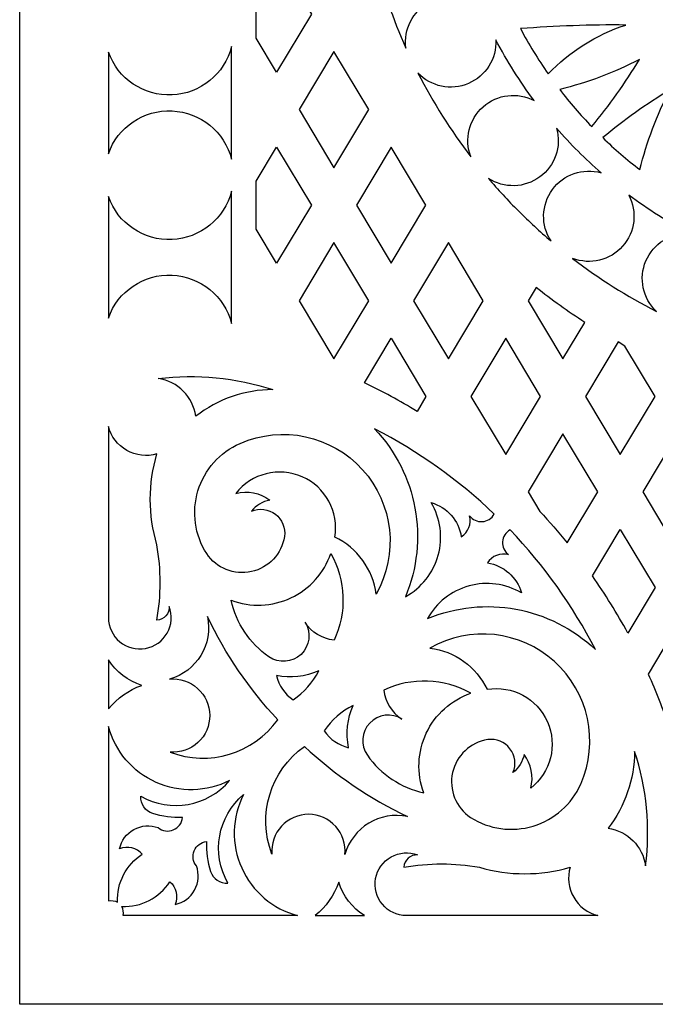
# Model space of a CAD drawing. Units: millimetres. Extents: x 12 to 197, y -115 to 132.
# Drawn here: x 12 to 78, y -115 to -12 of the extents above; entities that cross this region are included whole.
import ezdxf

# ---------------------------------------------------------------- set-up
doc = ezdxf.new("R2010")
doc.units = ezdxf.units.MM
doc.header["$MEASUREMENT"] = 0
doc.layers.add('layer 1', color=7, linetype='Continuous')

msp = doc.modelspace()

# ---------------------------------------------------------------- linework, layer by layer
at = {"layer": 'layer 1', "color": 250}
msp.add_open_spline([(11.5759, 131.7486), (11.5759, 131.7486), (11.5759, -115.0712), (11.5759, -115.0712), (11.5759, -115.0712), (11.5759, -115.0712), (196.6907, -115.0712), (196.6907, -115.0712), (196.6907, -115.0712), (196.6907, -115.0712), (196.6907, 131.7486), (196.6907, 131.7486), (196.6907, 131.7486), (196.6907, 131.7486), (11.5759, 131.7486), (11.5759, 131.7486)], degree=3, knots=[0, 0, 0, 0, 0.2, 0.2, 0.2, 0.2, 0.4, 0.4, 0.4, 0.4, 0.6, 0.6, 0.6, 0.6, 1, 1, 1, 1], dxfattribs=at)
at = {"layer": 'layer 1', "color": 7}
for points, knots in [([(57.3004, -4.2925), (57.9195, -6.6026), (58.7091, -8.8632), (59.6618, -11.0573), (59.6618, -11.0573), (58.1798, -9.7632), (56.0528, -9.5229), (54.3221, -10.4572), (54.3221, -10.4572), (52.5908, -11.391), (51.62, -13.2987), (51.8883, -15.2477), (51.8883, -15.2477), (50.524, -12.2166), (49.4259, -9.0713), (48.6072, -5.85), (48.6072, -5.85), (49.6118, -7.5412), (51.5577, -8.4328), (53.4939, -8.0853), (53.4939, -8.0853), (55.4301, -7.7377), (56.9471, -6.2277), (57.3004, -4.2925)], [0, 0, 0, 0, 0.14285714, 0.14285714, 0.14285714, 0.14285714, 0.28571429, 0.28571429, 0.28571429, 0.28571429, 0.42857143, 0.42857143, 0.42857143, 0.42857143, 0.57142857, 0.57142857, 0.57142857, 0.57142857, 0.71428571, 0.71428571, 0.71428571, 0.71428571, 1, 1, 1, 1]), ([(36.2579, -9.1852), (36.2579, -9.1852), (36.2579, -14.205), (36.2579, -14.205), (36.2579, -14.205), (36.2579, -14.205), (38.3884, -17.7621), (38.3884, -17.7621), (38.3884, -17.7621), (38.3884, -17.7621), (42.0221, -11.695), (42.0221, -11.695), (42.0221, -11.695), (42.0221, -11.695), (38.3884, -5.6285), (38.3884, -5.6285), (38.3884, -5.6285), (38.3884, -5.6285), (36.2579, -9.1852), (36.2579, -9.1852)], [0, 0, 0, 0, 0.16666667, 0.16666667, 0.16666667, 0.16666667, 0.33333333, 0.33333333, 0.33333333, 0.33333333, 0.5, 0.5, 0.5, 0.5, 0.66666667, 0.66666667, 0.66666667, 0.66666667, 1, 1, 1, 1]), ([(74.8212, -12.8413), (71.7483, -13.8555), (68.9718, -15.6053), (66.7313, -17.9404), (66.7313, -17.9404), (65.6713, -16.4266), (64.7037, -14.8499), (63.8343, -13.2191), (63.8343, -13.2191), (67.4898, -12.937), (71.1553, -12.8108), (74.8212, -12.8413)], [0, 0, 0, 0, 0.25, 0.25, 0.25, 0.25, 0.5, 0.5, 0.5, 0.5, 1, 1, 1, 1]), ([(33.6867, -15.0897), (33.6867, -15.0897), (33.6867, -26.8608), (33.6867, -26.8608), (33.6867, -26.8608), (32.9528, -23.9902), (30.4316, -21.9381), (27.471, -21.8071), (27.471, -21.8071), (24.5112, -21.677), (21.8155, -23.4937), (20.8316, -26.2888), (20.8316, -26.2888), (20.8316, -26.2888), (20.8316, -15.6614), (20.8316, -15.6614), (20.8316, -15.6614), (21.8176, -18.4559), (24.5112, -20.2762), (27.471, -20.1431), (27.471, -20.1431), (30.431, -20.0099), (32.9549, -17.9608), (33.6867, -15.0897)], [0, 0, 0, 0, 0.14285714, 0.14285714, 0.14285714, 0.14285714, 0.28571429, 0.28571429, 0.28571429, 0.28571429, 0.42857143, 0.42857143, 0.42857143, 0.42857143, 0.57142857, 0.57142857, 0.57142857, 0.57142857, 0.71428571, 0.71428571, 0.71428571, 0.71428571, 1, 1, 1, 1]), ([(61.2695, -14.4021), (62.4389, -16.6136), (63.7773, -18.731), (65.2731, -20.7359), (65.2731, -20.7359), (63.5343, -19.8159), (61.409, -20.0699), (59.9381, -21.3755), (59.9381, -21.3755), (58.4665, -22.6816), (57.9596, -24.761), (58.6667, -26.5964), (58.6667, -26.5964), (56.5657, -23.8558), (54.7155, -20.9292), (53.1411, -17.8553), (53.1411, -17.8553), (54.4969, -19.2808), (56.5921, -19.7164), (58.4027, -18.9469), (58.4027, -18.9469), (60.2133, -18.1775), (61.3556, -16.3675), (61.2695, -14.4021)], [0, 0, 0, 0, 0.14285714, 0.14285714, 0.14285714, 0.14285714, 0.28571429, 0.28571429, 0.28571429, 0.28571429, 0.42857143, 0.42857143, 0.42857143, 0.42857143, 0.57142857, 0.57142857, 0.57142857, 0.57142857, 0.71428571, 0.71428571, 0.71428571, 0.71428571, 1, 1, 1, 1]), ([(44.365, -15.6069), (44.365, -15.6069), (47.9994, -21.6734), (47.9994, -21.6734), (47.9994, -21.6734), (47.9994, -21.6734), (44.365, -27.7404), (44.365, -27.7404), (44.365, -27.7404), (44.365, -27.7404), (40.7313, -21.6734), (40.7313, -21.6734), (40.7313, -21.6734), (40.7313, -21.6734), (44.365, -15.6069), (44.365, -15.6069)], [0, 0, 0, 0, 0.2, 0.2, 0.2, 0.2, 0.4, 0.4, 0.4, 0.4, 0.6, 0.6, 0.6, 0.6, 1, 1, 1, 1]), ([(76.2615, -16.4429), (74.7674, -18.8942), (73.101, -21.2365), (71.2752, -23.4528), (71.2752, -23.4528), (70.0889, -22.2237), (68.9729, -20.9292), (67.9319, -19.575), (67.9319, -19.575), (70.821, -18.8577), (73.616, -17.8073), (76.2615, -16.4429)], [0, 0, 0, 0, 0.25, 0.25, 0.25, 0.25, 0.5, 0.5, 0.5, 0.5, 1, 1, 1, 1]), ([(79.4295, -19.6114), (78.0658, -22.2576), (77.0147, -25.052), (76.2974, -27.9411), (76.2974, -27.9411), (74.9433, -26.9002), (73.6487, -25.7842), (72.4196, -24.5978), (72.4196, -24.5978), (74.6353, -22.772), (76.9782, -21.1057), (79.4295, -19.6114)], [0, 0, 0, 0, 0.25, 0.25, 0.25, 0.25, 0.5, 0.5, 0.5, 0.5, 1, 1, 1, 1]), ([(67.6049, -23.6233), (68.3254, -24.4488), (69.0738, -25.2495), (69.8486, -26.0245), (69.8486, -26.0245), (70.6233, -26.7993), (71.424, -27.5477), (72.2496, -28.2681), (72.2496, -28.2681), (70.3561, -27.7351), (68.3322, -28.4307), (67.1692, -30.0168), (67.1692, -30.0168), (66.0056, -31.6035), (65.9476, -33.7431), (67.0255, -35.3888), (67.0255, -35.3888), (65.8493, -34.389), (64.7142, -33.3417), (63.623, -32.2504), (63.623, -32.2504), (62.5313, -31.1587), (61.4845, -30.0237), (60.4847, -28.8475), (60.4847, -28.8475), (62.131, -29.9244), (64.2701, -29.8684), (65.8562, -28.7044), (65.8562, -28.7044), (67.4417, -27.5397), (68.1394, -25.5169), (67.6049, -23.6233)], [0, 0, 0, 0, 0.11111111, 0.11111111, 0.11111111, 0.11111111, 0.22222222, 0.22222222, 0.22222222, 0.22222222, 0.33333333, 0.33333333, 0.33333333, 0.33333333, 0.44444444, 0.44444444, 0.44444444, 0.44444444, 0.55555556, 0.55555556, 0.55555556, 0.55555556, 0.66666667, 0.66666667, 0.66666667, 0.66666667, 0.77777778, 0.77777778, 0.77777778, 0.77777778, 1, 1, 1, 1]), ([(36.2579, -29.1412), (36.2579, -29.1412), (36.2579, -34.161), (36.2579, -34.161), (36.2579, -34.161), (36.2579, -34.161), (38.3884, -37.7181), (38.3884, -37.7181), (38.3884, -37.7181), (38.3884, -37.7181), (42.0221, -31.651), (42.0221, -31.651), (42.0221, -31.651), (42.0221, -31.651), (38.3884, -25.5844), (38.3884, -25.5844), (38.3884, -25.5844), (38.3884, -25.5844), (36.2579, -29.1412), (36.2579, -29.1412)], [0, 0, 0, 0, 0.16666667, 0.16666667, 0.16666667, 0.16666667, 0.33333333, 0.33333333, 0.33333333, 0.33333333, 0.5, 0.5, 0.5, 0.5, 0.66666667, 0.66666667, 0.66666667, 0.66666667, 1, 1, 1, 1]), ([(50.3423, -25.5844), (50.3423, -25.5844), (53.9761, -31.6509), (53.9761, -31.6509), (53.9761, -31.6509), (53.9761, -31.6509), (50.3423, -37.7181), (50.3423, -37.7181), (50.3423, -37.7181), (50.3423, -37.7181), (46.7085, -31.6509), (46.7085, -31.6509), (46.7085, -31.6509), (46.7085, -31.6509), (50.3423, -25.5844), (50.3423, -25.5844)], [0, 0, 0, 0, 0.2, 0.2, 0.2, 0.2, 0.4, 0.4, 0.4, 0.4, 0.6, 0.6, 0.6, 0.6, 1, 1, 1, 1]), ([(33.6867, -30.1867), (33.6867, -30.1867), (33.6867, -44.0043), (33.6867, -44.0043), (33.6867, -44.0043), (32.9528, -41.1339), (30.4316, -39.0818), (27.471, -38.9507), (27.471, -38.9507), (24.5112, -38.8197), (21.8155, -40.6375), (20.8316, -43.4318), (20.8316, -43.4318), (20.8316, -43.4318), (20.8316, -30.7592), (20.8316, -30.7592), (20.8316, -30.7592), (21.8176, -33.5529), (24.5112, -35.3726), (27.471, -35.2403), (27.471, -35.2403), (30.431, -35.1071), (32.9549, -33.0578), (33.6867, -30.1867)], [0, 0, 0, 0, 0.14285714, 0.14285714, 0.14285714, 0.14285714, 0.28571429, 0.28571429, 0.28571429, 0.28571429, 0.42857143, 0.42857143, 0.42857143, 0.42857143, 0.57142857, 0.57142857, 0.57142857, 0.57142857, 0.71428571, 0.71428571, 0.71428571, 0.71428571, 1, 1, 1, 1]), ([(81.4709, -34.6034), (79.5056, -34.5183), (77.6944, -35.6598), (76.9259, -37.4703), (76.9259, -37.4703), (76.1574, -39.2814), (76.5912, -41.3771), (78.0177, -42.7319), (78.0177, -42.7319), (74.9433, -41.1575), (72.0172, -39.3073), (69.276, -37.2057), (69.276, -37.2057), (71.1125, -37.9124), (73.1923, -37.4069), (74.4974, -35.9349), (74.4974, -35.9349), (75.802, -34.4629), (76.0582, -32.3382), (75.1372, -30.6), (75.1372, -30.6), (77.142, -32.0957), (79.2594, -33.4341), (81.4709, -34.6034)], [0, 0, 0, 0, 0.14285714, 0.14285714, 0.14285714, 0.14285714, 0.28571429, 0.28571429, 0.28571429, 0.28571429, 0.42857143, 0.42857143, 0.42857143, 0.42857143, 0.57142857, 0.57142857, 0.57142857, 0.57142857, 0.71428571, 0.71428571, 0.71428571, 0.71428571, 1, 1, 1, 1]), ([(44.365, -35.5626), (44.365, -35.5626), (47.9994, -41.6291), (47.9994, -41.6291), (47.9994, -41.6291), (47.9994, -41.6291), (44.365, -47.6956), (44.365, -47.6956), (44.365, -47.6956), (44.365, -47.6956), (40.7313, -41.6291), (40.7313, -41.6291), (40.7313, -41.6291), (40.7313, -41.6291), (44.365, -35.5626), (44.365, -35.5626)], [0, 0, 0, 0, 0.2, 0.2, 0.2, 0.2, 0.4, 0.4, 0.4, 0.4, 0.6, 0.6, 0.6, 0.6, 1, 1, 1, 1]), ([(56.319, -35.5626), (56.319, -35.5626), (59.9529, -41.6291), (59.9529, -41.6291), (59.9529, -41.6291), (59.9529, -41.6291), (56.319, -47.6956), (56.319, -47.6956), (56.319, -47.6956), (56.319, -47.6956), (52.6852, -41.6291), (52.6852, -41.6291), (52.6852, -41.6291), (52.6852, -41.6291), (56.319, -35.5626), (56.319, -35.5626)], [0, 0, 0, 0, 0.2, 0.2, 0.2, 0.2, 0.4, 0.4, 0.4, 0.4, 0.6, 0.6, 0.6, 0.6, 1, 1, 1, 1]), ([(65.4712, -40.24), (67.1032, -41.5409), (68.7991, -42.7583), (70.5537, -43.888), (70.5537, -43.888), (70.5537, -43.888), (68.2725, -47.696), (68.2725, -47.696), (68.2725, -47.696), (68.2725, -47.696), (64.6387, -41.6295), (64.6387, -41.6295), (64.6387, -41.6295), (64.6387, -41.6295), (65.4712, -40.24), (65.4712, -40.24)], [0, 0, 0, 0, 0.2, 0.2, 0.2, 0.2, 0.4, 0.4, 0.4, 0.4, 0.6, 0.6, 0.6, 0.6, 1, 1, 1, 1]), ([(53.0386, -53.1724), (53.0386, -53.1724), (53.9761, -51.6072), (53.9761, -51.6072), (53.9761, -51.6072), (53.9761, -51.6072), (50.3423, -45.5408), (50.3423, -45.5408), (50.3423, -45.5408), (50.3423, -45.5408), (47.5607, -50.1844), (47.5607, -50.1844), (47.5607, -50.1844), (49.4416, -51.0898), (51.2696, -52.0878), (53.0386, -53.1724)], [0, 0, 0, 0, 0.2, 0.2, 0.2, 0.2, 0.4, 0.4, 0.4, 0.4, 0.6, 0.6, 0.6, 0.6, 1, 1, 1, 1]), ([(62.2958, -45.5407), (62.2958, -45.5407), (65.9296, -51.6073), (65.9296, -51.6073), (65.9296, -51.6073), (65.9296, -51.6073), (62.2958, -57.6742), (62.2958, -57.6742), (62.2958, -57.6742), (62.2958, -57.6742), (58.6621, -51.6073), (58.6621, -51.6073), (58.6621, -51.6073), (58.6621, -51.6073), (62.2958, -45.5407), (62.2958, -45.5407)], [0, 0, 0, 0, 0.2, 0.2, 0.2, 0.2, 0.4, 0.4, 0.4, 0.4, 0.6, 0.6, 0.6, 0.6, 1, 1, 1, 1]), ([(74.7378, -46.3562), (74.7378, -46.3562), (77.8835, -51.6077), (77.8835, -51.6077), (77.8835, -51.6077), (77.8835, -51.6077), (74.2492, -57.6742), (74.2492, -57.6742), (74.2492, -57.6742), (74.2492, -57.6742), (70.6154, -51.6077), (70.6154, -51.6077), (70.6154, -51.6077), (70.6154, -51.6077), (74.0189, -45.9257), (74.0189, -45.9257), (74.0189, -45.9257), (74.0189, -45.9257), (74.7378, -46.3562), (74.7378, -46.3562)], [0, 0, 0, 0, 0.16666667, 0.16666667, 0.16666667, 0.16666667, 0.33333333, 0.33333333, 0.33333333, 0.33333333, 0.5, 0.5, 0.5, 0.5, 0.66666667, 0.66666667, 0.66666667, 0.66666667, 1, 1, 1, 1]), ([(37.9839, -50.9047), (34.1373, -49.6356), (30.0572, -49.2421), (26.039, -49.7545), (26.039, -49.7545), (28.0687, -50.048), (29.6638, -51.6452), (29.959, -53.6745), (29.959, -53.6745), (32.2539, -51.8903), (35.0775, -50.9164), (37.9839, -50.9047)], [0, 0, 0, 0, 0.25, 0.25, 0.25, 0.25, 0.5, 0.5, 0.5, 0.5, 1, 1, 1, 1]), ([(27.176, -73.5424), (27.5199, -74.4514), (27.4422, -75.466), (26.9648, -76.3122), (26.9648, -76.3122), (26.4878, -77.1588), (25.6591, -77.7498), (24.7038, -77.9257), (24.7038, -77.9257), (23.7483, -78.1016), (22.7638, -77.8444), (22.0159, -77.2238), (22.0159, -77.2238), (21.2686, -76.6037), (20.835, -75.6827), (20.8323, -74.7113), (20.8323, -74.7113), (20.8323, -74.7113), (20.8323, -54.7403), (20.8323, -54.7403), (20.8323, -54.7403), (21.1075, -55.8024), (21.8003, -56.7077), (22.7543, -57.2506), (22.7543, -57.2506), (23.7082, -57.7936), (24.8405, -57.9278), (25.8948, -57.6215), (25.8948, -57.6215), (24.9725, -60.7138), (24.9721, -64.007), (25.8948, -67.0994), (25.8948, -67.0994), (26.3469, -69.7079), (26.3469, -72.3757), (25.8948, -74.9838), (25.8948, -74.9838), (26.6432, -74.9311), (27.2126, -74.2919), (27.176, -73.5424)], [0, 0, 0, 0, 0.09090909, 0.09090909, 0.09090909, 0.09090909, 0.18181818, 0.18181818, 0.18181818, 0.18181818, 0.27272727, 0.27272727, 0.27272727, 0.27272727, 0.36363636, 0.36363636, 0.36363636, 0.36363636, 0.45454545, 0.45454545, 0.45454545, 0.45454545, 0.54545455, 0.54545455, 0.54545455, 0.54545455, 0.63636364, 0.63636364, 0.63636364, 0.63636364, 0.72727273, 0.72727273, 0.72727273, 0.72727273, 0.81818182, 0.81818182, 0.81818182, 0.81818182, 1, 1, 1, 1]), ([(48.7665, -72.2616), (51.1485, -68.0749), (50.5829, -62.8382), (47.3557, -59.2619), (47.3557, -59.2619), (44.1286, -55.6862), (38.9789, -54.5786), (34.5704, -56.5197), (34.5704, -56.5197), (32.4546, -57.4514), (30.8516, -59.2587), (30.1824, -61.4713), (30.1824, -61.4713), (29.5133, -63.6838), (29.8432, -66.0768), (31.0887, -68.0247), (31.0887, -68.0247), (32.1128, -69.5506), (33.9651, -70.2942), (35.7599, -69.898), (35.7599, -69.898), (37.5546, -69.5021), (38.9235, -68.0495), (39.2104, -66.2337), (39.2104, -66.2337), (39.3339, -65.3432), (38.9706, -64.4554), (38.2564, -63.9082), (38.2564, -63.9082), (37.5424, -63.3616), (36.5901, -63.24), (35.7624, -63.5918), (35.7624, -63.5918), (36.2442, -62.9997), (36.916, -62.591), (37.6628, -62.4345), (37.6628, -62.4345), (36.6556, -61.6683), (35.3506, -61.4126), (34.1289, -61.7433), (34.1289, -61.7433), (35.7683, -59.6459), (38.6256, -58.9303), (41.0621, -60.0024), (41.0621, -60.0024), (43.499, -61.0745), (44.8967, -63.6679), (44.4571, -66.2933), (44.4571, -66.2933), (46.8192, -67.4141), (48.4448, -69.6673), (48.7665, -72.2616)], [0, 0, 0, 0, 0.07142857, 0.07142857, 0.07142857, 0.07142857, 0.14285714, 0.14285714, 0.14285714, 0.14285714, 0.21428571, 0.21428571, 0.21428571, 0.21428571, 0.28571429, 0.28571429, 0.28571429, 0.28571429, 0.35714286, 0.35714286, 0.35714286, 0.35714286, 0.42857143, 0.42857143, 0.42857143, 0.42857143, 0.5, 0.5, 0.5, 0.5, 0.57142857, 0.57142857, 0.57142857, 0.57142857, 0.64285714, 0.64285714, 0.64285714, 0.64285714, 0.71428571, 0.71428571, 0.71428571, 0.71428571, 0.78571429, 0.78571429, 0.78571429, 0.78571429, 0.85714286, 0.85714286, 0.85714286, 0.85714286, 1, 1, 1, 1]), ([(51.834, -72.5215), (54.318, -66.5538), (53.0593, -59.6887), (48.6133, -54.9965), (48.6133, -54.9965), (53.1824, -57.3442), (57.3893, -60.3415), (61.1007, -63.8934), (61.1007, -63.8934), (60.8456, -64.3492), (60.3772, -64.6456), (59.8558, -64.6819), (59.8558, -64.6819), (59.3345, -64.7179), (58.8302, -64.4886), (58.5142, -64.072), (58.5142, -64.072), (58.7388, -64.9086), (58.3901, -65.7948), (57.6565, -66.2559), (57.6565, -66.2559), (57.3909, -64.5647), (56.173, -63.1804), (54.5288, -62.7034), (54.5288, -62.7034), (55.4975, -64.3566), (55.7572, -66.3324), (55.2503, -68.1805), (55.2503, -68.1805), (54.7436, -70.028), (53.511, -71.594), (51.834, -72.5215)], [0, 0, 0, 0, 0.11111111, 0.11111111, 0.11111111, 0.11111111, 0.22222222, 0.22222222, 0.22222222, 0.22222222, 0.33333333, 0.33333333, 0.33333333, 0.33333333, 0.44444444, 0.44444444, 0.44444444, 0.44444444, 0.55555556, 0.55555556, 0.55555556, 0.55555556, 0.66666667, 0.66666667, 0.66666667, 0.66666667, 0.77777778, 0.77777778, 0.77777778, 0.77777778, 1, 1, 1, 1]), ([(68.7219, -66.902), (67.8069, -65.7771), (66.8529, -64.6852), (65.8622, -63.6281), (65.8622, -63.6281), (65.8622, -63.6281), (64.6387, -61.5853), (64.6387, -61.5853), (64.6387, -61.5853), (64.6387, -61.5853), (68.2725, -55.5188), (68.2725, -55.5188), (68.2725, -55.5188), (68.2725, -55.5188), (71.9063, -61.5853), (71.9063, -61.5853), (71.9063, -61.5853), (71.9063, -61.5853), (68.7219, -66.902), (68.7219, -66.902)], [0, 0, 0, 0, 0.16666667, 0.16666667, 0.16666667, 0.16666667, 0.33333333, 0.33333333, 0.33333333, 0.33333333, 0.5, 0.5, 0.5, 0.5, 0.66666667, 0.66666667, 0.66666667, 0.66666667, 1, 1, 1, 1]), ([(80.226, -55.5188), (80.226, -55.5188), (83.8598, -61.5853), (83.8598, -61.5853), (83.8598, -61.5853), (83.8598, -61.5853), (80.226, -67.6524), (80.226, -67.6524), (80.226, -67.6524), (80.226, -67.6524), (76.5922, -61.5853), (76.5922, -61.5853), (76.5922, -61.5853), (76.5922, -61.5853), (80.226, -55.5188), (80.226, -55.5188)], [0, 0, 0, 0, 0.2, 0.2, 0.2, 0.2, 0.4, 0.4, 0.4, 0.4, 0.6, 0.6, 0.6, 0.6, 1, 1, 1, 1]), ([(54.1257, -74.8132), (55.0527, -73.1363), (56.6193, -71.9041), (58.4668, -71.397), (58.4668, -71.397), (60.3149, -70.8895), (62.2901, -71.1504), (63.9439, -72.1185), (63.9439, -72.1185), (63.4658, -70.4749), (62.0826, -69.2559), (60.3914, -68.9908), (60.3914, -68.9908), (60.8519, -68.2572), (61.7382, -67.9095), (62.5753, -68.133), (62.5753, -68.133), (62.1592, -67.8171), (61.9294, -67.3127), (61.9654, -66.7914), (61.9654, -66.7914), (62.0013, -66.2701), (62.298, -65.8017), (62.7539, -65.5465), (62.7539, -65.5465), (66.3058, -69.258), (69.3031, -73.4649), (71.6508, -78.0339), (71.6508, -78.0339), (66.956, -73.5905), (60.0924, -72.3261), (54.1257, -74.8132)], [0, 0, 0, 0, 0.11111111, 0.11111111, 0.11111111, 0.11111111, 0.22222222, 0.22222222, 0.22222222, 0.22222222, 0.33333333, 0.33333333, 0.33333333, 0.33333333, 0.44444444, 0.44444444, 0.44444444, 0.44444444, 0.55555556, 0.55555556, 0.55555556, 0.55555556, 0.66666667, 0.66666667, 0.66666667, 0.66666667, 0.77777778, 0.77777778, 0.77777778, 0.77777778, 1, 1, 1, 1]), ([(75.0392, -76.3114), (75.0392, -76.3114), (77.8831, -71.5634), (77.8831, -71.5634), (77.8831, -71.5634), (77.8831, -71.5634), (74.2491, -65.4969), (74.2491, -65.4969), (74.2491, -65.4969), (74.2491, -65.4969), (71.3378, -70.3574), (71.3378, -70.3574), (71.3378, -70.3574), (72.6798, -72.2654), (73.9164, -74.2529), (75.0392, -76.3114)], [0, 0, 0, 0, 0.2, 0.2, 0.2, 0.2, 0.4, 0.4, 0.4, 0.4, 0.6, 0.6, 0.6, 0.6, 1, 1, 1, 1]), ([(41.3547, -75.1908), (42.0312, -76.2387), (43.1388, -76.9296), (44.3779, -77.0753), (44.3779, -77.0753), (45.7375, -74.173), (45.6175, -70.7965), (44.0521, -67.9999), (44.0521, -67.9999), (43.3438, -70.0445), (41.8396, -71.7177), (39.8822, -72.6394), (39.8822, -72.6394), (37.9242, -73.561), (35.6759, -73.6534), (33.6487, -72.897), (33.6487, -72.897), (34.1748, -75.2844), (35.5744, -77.387), (37.5756, -78.7914), (37.5756, -78.7914), (38.6151, -79.5197), (40.0222, -79.4157), (40.9407, -78.54), (40.9407, -78.54), (41.8591, -77.6643), (42.0335, -76.2635), (41.3547, -75.1908)], [0, 0, 0, 0, 0.125, 0.125, 0.125, 0.125, 0.25, 0.25, 0.25, 0.25, 0.375, 0.375, 0.375, 0.375, 0.5, 0.5, 0.5, 0.5, 0.625, 0.625, 0.625, 0.625, 0.75, 0.75, 0.75, 0.75, 1, 1, 1, 1]), ([(27.2627, -88.7488), (28.3344, -88.8387), (29.3933, -88.4747), (30.1819, -87.7438), (30.1819, -87.7438), (30.9709, -87.0133), (31.4162, -85.9855), (31.4082, -84.9107), (31.4082, -84.9107), (31.4009, -83.8353), (30.9419, -82.8133), (30.1429, -82.0945), (30.1429, -82.0945), (29.3436, -81.3751), (28.2799, -81.025), (27.2099, -81.1301), (27.2099, -81.1301), (30.0451, -80.3342), (31.7775, -77.4804), (31.169, -74.5993), (31.169, -74.5993), (33.0499, -78.5389), (35.5217, -82.1669), (38.4994, -85.3591), (38.4994, -85.3591), (35.9642, -88.9132), (31.3418, -90.3049), (27.2627, -88.7488)], [0, 0, 0, 0, 0.125, 0.125, 0.125, 0.125, 0.25, 0.25, 0.25, 0.25, 0.375, 0.375, 0.375, 0.375, 0.5, 0.5, 0.5, 0.5, 0.625, 0.625, 0.625, 0.625, 0.75, 0.75, 0.75, 0.75, 1, 1, 1, 1]), ([(54.3857, -77.8803), (58.5671, -75.4977), (63.8102, -76.0698), (67.3854, -79.291), (67.3854, -79.291), (70.9605, -82.5133), (72.0639, -87.6709), (70.1276, -92.0763), (70.1276, -92.0763), (69.1975, -94.1916), (67.3875, -95.7947), (65.176, -96.4643), (65.176, -96.4643), (62.9652, -97.1336), (60.5698, -96.8018), (58.6226, -95.5581), (58.6226, -95.5581), (57.0972, -94.5355), (56.3546, -92.6805), (56.7491, -90.887), (56.7491, -90.887), (57.1442, -89.0933), (58.5993, -87.7243), (60.4136, -87.4364), (60.4136, -87.4364), (61.3036, -87.3123), (62.1925, -87.6773), (62.7391, -88.3903), (62.7391, -88.3903), (63.2857, -89.1038), (63.4067, -90.0572), (63.0555, -90.8843), (63.0555, -90.8843), (63.6476, -90.402), (64.0563, -89.7313), (64.2127, -88.9839), (64.2127, -88.9839), (64.979, -89.9906), (65.2341, -91.2967), (64.9035, -92.5179), (64.9035, -92.5179), (67.002, -90.8753), (67.7202, -88.0227), (66.6449, -85.5846), (66.6449, -85.5846), (65.5701, -83.1466), (62.9821, -81.7481), (60.354, -82.1896), (60.354, -82.1896), (59.2311, -79.8266), (56.982, -78.2015), (54.3857, -77.8803)], [0, 0, 0, 0, 0.07142857, 0.07142857, 0.07142857, 0.07142857, 0.14285714, 0.14285714, 0.14285714, 0.14285714, 0.21428571, 0.21428571, 0.21428571, 0.21428571, 0.28571429, 0.28571429, 0.28571429, 0.28571429, 0.35714286, 0.35714286, 0.35714286, 0.35714286, 0.42857143, 0.42857143, 0.42857143, 0.42857143, 0.5, 0.5, 0.5, 0.5, 0.57142857, 0.57142857, 0.57142857, 0.57142857, 0.64285714, 0.64285714, 0.64285714, 0.64285714, 0.71428571, 0.71428571, 0.71428571, 0.71428571, 0.78571429, 0.78571429, 0.78571429, 0.78571429, 0.85714286, 0.85714286, 0.85714286, 0.85714286, 1, 1, 1, 1]), ([(77.1619, -80.5906), (77.1619, -80.5906), (80.226, -75.475), (80.226, -75.475), (80.226, -75.475), (80.226, -75.475), (83.8598, -81.5416), (83.8598, -81.5416), (83.8598, -81.5416), (83.8598, -81.5416), (80.226, -87.6087), (80.226, -87.6087), (80.226, -87.6087), (80.226, -87.6087), (79.3166, -86.0902), (79.3166, -86.0902), (79.3166, -86.0902), (78.6844, -84.2151), (77.9645, -82.3802), (77.1619, -80.5906)], [0, 0, 0, 0, 0.16666667, 0.16666667, 0.16666667, 0.16666667, 0.33333333, 0.33333333, 0.33333333, 0.33333333, 0.5, 0.5, 0.5, 0.5, 0.66666667, 0.66666667, 0.66666667, 0.66666667, 1, 1, 1, 1]), ([(20.8317, -84.2389), (20.8317, -84.2389), (20.8317, -79.0983), (20.8317, -79.0983), (20.8317, -79.0983), (21.6425, -80.3759), (22.8784, -81.3254), (24.3213, -81.7797), (24.3213, -81.7797), (22.9529, -82.2609), (21.7455, -83.1117), (20.8317, -84.2389)], [0, 0, 0, 0, 0.25, 0.25, 0.25, 0.25, 0.5, 0.5, 0.5, 0.5, 1, 1, 1, 1]), ([(40.1193, -83.2855), (39.2294, -82.6961), (38.6014, -81.7845), (38.3659, -80.7435), (38.3659, -80.7435), (39.8515, -81.0446), (41.3937, -80.8776), (42.7803, -80.265), (42.7803, -80.265), (42.166, -81.4824), (41.2495, -82.5223), (40.1193, -83.2855)], [0, 0, 0, 0, 0.25, 0.25, 0.25, 0.25, 0.5, 0.5, 0.5, 0.5, 1, 1, 1, 1]), ([(51.4565, -85.2926), (50.4091, -84.6165), (49.7177, -83.5074), (49.5718, -82.2694), (49.5718, -82.2694), (52.4716, -80.9098), (55.8523, -81.0319), (58.6474, -82.5952), (58.6474, -82.5952), (56.6018, -83.3045), (54.9296, -84.8067), (54.0079, -86.7657), (54.0079, -86.7657), (53.0863, -88.7242), (52.9928, -90.9703), (53.7503, -92.9985), (53.7503, -92.9985), (51.3639, -92.4735), (49.2603, -91.0712), (47.8559, -89.0716), (47.8559, -89.0716), (47.127, -88.0342), (47.2331, -86.6251), (48.1073, -85.7066), (48.1073, -85.7066), (48.9814, -84.7882), (50.3842, -84.6155), (51.4565, -85.2926)], [0, 0, 0, 0, 0.125, 0.125, 0.125, 0.125, 0.25, 0.25, 0.25, 0.25, 0.375, 0.375, 0.375, 0.375, 0.5, 0.5, 0.5, 0.5, 0.625, 0.625, 0.625, 0.625, 0.75, 0.75, 0.75, 0.75, 1, 1, 1, 1]), ([(43.3622, -86.5279), (44.125, -85.3977), (45.1654, -84.4813), (46.3829, -83.867), (46.3829, -83.867), (45.7702, -85.254), (45.6033, -86.7958), (45.9044, -88.2814), (45.9044, -88.2814), (44.8628, -88.0464), (43.9522, -87.4178), (43.3622, -86.5279)], [0, 0, 0, 0, 0.25, 0.25, 0.25, 0.25, 0.5, 0.5, 0.5, 0.5, 1, 1, 1, 1]), ([(20.8317, -104.2632), (20.8317, -104.2632), (20.8317, -86.0643), (20.8317, -86.0643), (20.8317, -86.0643), (21.5268, -88.6627), (23.3559, -90.8077), (25.8129, -91.9031), (25.8129, -91.9031), (28.2699, -92.9985), (31.0877, -92.9277), (33.4855, -91.7077), (33.4855, -91.7077), (31.197, -94.4166), (27.2949, -95.1012), (24.2178, -93.3392), (24.2178, -93.3392), (24.1618, -94.1573), (24.6725, -94.9062), (25.4548, -95.1508), (25.4548, -95.1508), (26.461, -95.4656), (27.512, -95.6108), (28.5662, -95.5802), (28.5662, -95.5802), (28.5055, -96.1517), (28.1357, -96.6444), (27.6039, -96.8626), (27.6039, -96.8626), (27.0726, -97.0813), (26.4636, -96.9898), (26.0183, -96.6265), (26.0183, -96.6265), (25.1917, -96.3218), (24.2744, -96.391), (23.5026, -96.8162), (23.5026, -96.8162), (22.731, -97.2413), (22.1817, -97.9792), (21.9969, -98.8406), (21.9969, -98.8406), (22.8288, -98.5078), (23.7805, -98.7345), (24.3737, -99.4052), (24.3737, -99.4052), (22.6819, -100.4911), (21.6969, -102.3942), (21.7892, -104.4021), (21.7892, -104.4021), (21.4898, -104.2653), (21.1576, -104.2172), (20.8317, -104.2632)], [0, 0, 0, 0, 0.07142857, 0.07142857, 0.07142857, 0.07142857, 0.14285714, 0.14285714, 0.14285714, 0.14285714, 0.21428571, 0.21428571, 0.21428571, 0.21428571, 0.28571429, 0.28571429, 0.28571429, 0.28571429, 0.35714286, 0.35714286, 0.35714286, 0.35714286, 0.42857143, 0.42857143, 0.42857143, 0.42857143, 0.5, 0.5, 0.5, 0.5, 0.57142857, 0.57142857, 0.57142857, 0.57142857, 0.64285714, 0.64285714, 0.64285714, 0.64285714, 0.71428571, 0.71428571, 0.71428571, 0.71428571, 0.78571429, 0.78571429, 0.78571429, 0.78571429, 0.85714286, 0.85714286, 0.85714286, 0.85714286, 1, 1, 1, 1]), ([(37.8985, -99.3845), (37.808, -98.3139), (38.1736, -97.2539), (38.9035, -96.4654), (38.9035, -96.4654), (39.6334, -95.6768), (40.6622, -95.2316), (41.737, -95.239), (41.737, -95.239), (42.8114, -95.2459), (43.8339, -95.7059), (44.5528, -96.5044), (44.5528, -96.5044), (45.2721, -97.3026), (45.6223, -98.3678), (45.5172, -99.4374), (45.5172, -99.4374), (46.3094, -96.6043), (49.1694, -94.8736), (52.048, -95.4783), (52.048, -95.4783), (48.109, -93.598), (44.4798, -91.1251), (41.2882, -88.1479), (41.2882, -88.1479), (37.7326, -90.6883), (36.3381, -95.3024), (37.8985, -99.3845)], [0, 0, 0, 0, 0.125, 0.125, 0.125, 0.125, 0.25, 0.25, 0.25, 0.25, 0.375, 0.375, 0.375, 0.375, 0.5, 0.5, 0.5, 0.5, 0.625, 0.625, 0.625, 0.625, 0.75, 0.75, 0.75, 0.75, 1, 1, 1, 1]), ([(75.743, -88.6633), (77.0123, -92.509), (77.4047, -96.5911), (76.8934, -100.6083), (76.8934, -100.6083), (76.5982, -98.577), (75.0048, -96.9819), (72.9734, -96.6883), (72.9734, -96.6883), (74.758, -94.3924), (75.7319, -91.5714), (75.743, -88.6633)], [0, 0, 0, 0, 0.25, 0.25, 0.25, 0.25, 0.5, 0.5, 0.5, 0.5, 1, 1, 1, 1]), ([(22.3841, -105.8155), (22.3841, -105.8155), (40.583, -105.8155), (40.583, -105.8155), (40.583, -105.8155), (37.986, -105.1215), (35.8396, -103.2893), (34.7442, -100.8344), (34.7442, -100.8344), (33.6487, -98.3789), (33.721, -95.5581), (34.9396, -93.1611), (34.9396, -93.1611), (32.23, -95.4545), (31.5419, -99.3503), (33.3081, -102.4289), (33.3081, -102.4289), (32.491, -102.4859), (31.7415, -101.9731), (31.4964, -101.1919), (31.4964, -101.1919), (31.1817, -100.1858), (31.0365, -99.1342), (31.067, -98.0811), (31.067, -98.0811), (30.4951, -98.1417), (30.0029, -98.511), (29.7847, -99.0429), (29.7847, -99.0429), (29.5666, -99.5753), (29.6568, -100.1831), (30.0208, -100.6284), (30.0208, -100.6284), (30.3255, -101.4545), (30.2559, -102.3729), (29.8311, -103.1447), (29.8311, -103.1447), (29.4065, -103.9157), (28.6677, -104.465), (27.8067, -104.6504), (27.8067, -104.6504), (28.1395, -103.8175), (27.9139, -102.8668), (27.2421, -102.2732), (27.2421, -102.2732), (26.1578, -103.9644), (24.2517, -104.9494), (22.2451, -104.858), (22.2451, -104.858), (22.3818, -105.1574), (22.4301, -105.4897), (22.3841, -105.8155)], [0, 0, 0, 0, 0.07142857, 0.07142857, 0.07142857, 0.07142857, 0.14285714, 0.14285714, 0.14285714, 0.14285714, 0.21428571, 0.21428571, 0.21428571, 0.21428571, 0.28571429, 0.28571429, 0.28571429, 0.28571429, 0.35714286, 0.35714286, 0.35714286, 0.35714286, 0.42857143, 0.42857143, 0.42857143, 0.42857143, 0.5, 0.5, 0.5, 0.5, 0.57142857, 0.57142857, 0.57142857, 0.57142857, 0.64285714, 0.64285714, 0.64285714, 0.64285714, 0.71428571, 0.71428571, 0.71428571, 0.71428571, 0.78571429, 0.78571429, 0.78571429, 0.78571429, 0.85714286, 0.85714286, 0.85714286, 0.85714286, 1, 1, 1, 1]), ([(53.1048, -99.4712), (52.1959, -99.1273), (51.1817, -99.2045), (50.3351, -99.6825), (50.3351, -99.6825), (49.4885, -100.1599), (48.8975, -100.9875), (48.7216, -101.9435), (48.7216, -101.9435), (48.5457, -102.8996), (48.8024, -103.8835), (49.4235, -104.6314), (49.4235, -104.6314), (50.044, -105.3793), (50.9642, -105.8129), (51.936, -105.8155), (51.936, -105.8155), (51.936, -105.8155), (71.907, -105.8155), (71.907, -105.8155), (71.907, -105.8155), (70.8454, -105.5404), (69.9391, -104.8464), (69.3967, -103.8929), (69.3967, -103.8929), (68.8536, -102.9391), (68.7201, -101.8062), (69.0258, -100.7525), (69.0258, -100.7525), (65.9345, -101.6748), (62.6392, -101.6742), (59.5479, -100.7525), (59.5479, -100.7525), (56.9388, -100.3004), (54.2726, -100.3004), (51.6635, -100.7525), (51.6635, -100.7525), (51.7152, -100.0051), (52.3564, -99.4357), (53.1048, -99.4712)], [0, 0, 0, 0, 0.09090909, 0.09090909, 0.09090909, 0.09090909, 0.18181818, 0.18181818, 0.18181818, 0.18181818, 0.27272727, 0.27272727, 0.27272727, 0.27272727, 0.36363636, 0.36363636, 0.36363636, 0.36363636, 0.45454545, 0.45454545, 0.45454545, 0.45454545, 0.54545455, 0.54545455, 0.54545455, 0.54545455, 0.63636364, 0.63636364, 0.63636364, 0.63636364, 0.72727273, 0.72727273, 0.72727273, 0.72727273, 0.81818182, 0.81818182, 0.81818182, 0.81818182, 1, 1, 1, 1]), ([(44.8676, -102.3254), (45.3223, -103.7688), (46.2713, -105.0043), (47.549, -105.8155), (47.549, -105.8155), (47.549, -105.8155), (42.4089, -105.8155), (42.4089, -105.8155), (42.4089, -105.8155), (43.5356, -104.9017), (44.3864, -103.6938), (44.8676, -102.3254)], [0, 0, 0, 0, 0.25, 0.25, 0.25, 0.25, 0.5, 0.5, 0.5, 0.5, 1, 1, 1, 1])]:
    msp.add_open_spline(points, degree=3, knots=knots, dxfattribs=at)

doc.saveas('drawing.dxf')
